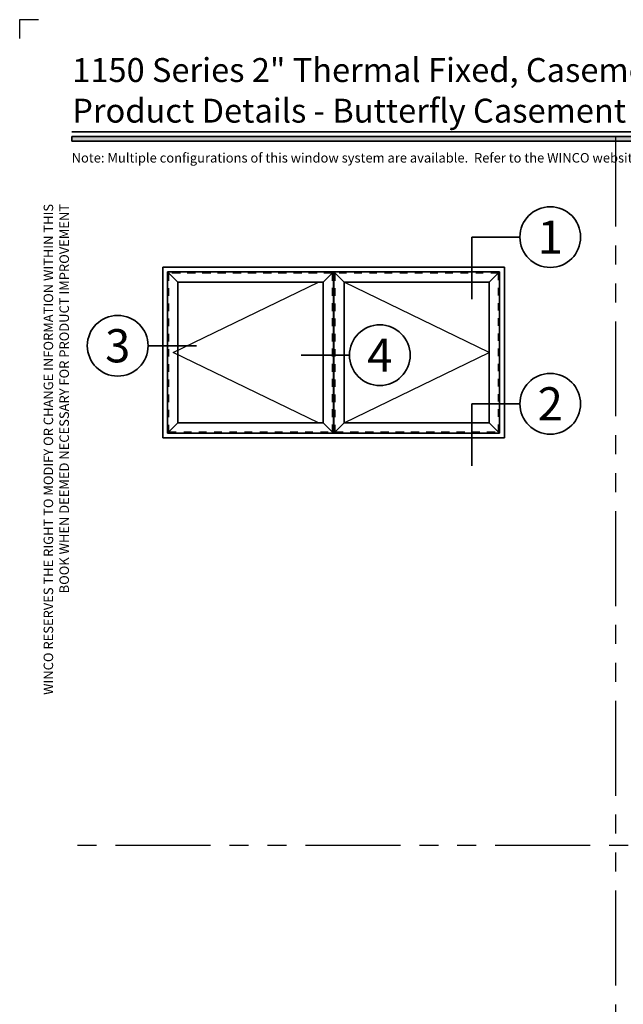
# Model space of a CAD drawing. Extents: x -0.7 to 15.7, y -0.7 to 20.7.
# Drawn here: x -0.7 to 7.3, y 7.7 to 20.7 of the extents above; entities that cross this region are included whole.
import ezdxf
from ezdxf.enums import TextEntityAlignment as Align

# ---------------------------------------------------------------- set-up
doc = ezdxf.new("R2010")
doc.units = 0
doc.header["$MEASUREMENT"] = 0
doc.set_wipeout_variables(frame=1)
for name, pattern in [('CENTER', [2, 1.25, -0.25, 0.25, -0.25]), ('HIDDEN', [0.375, 0.25, -0.125]), ('PHANTOM', [2.5, 1.25, -0.25, 0.25, -0.25, 0.25, -0.25])]:
    doc.linetypes.add(name, pattern=pattern)
doc.layers.get('0').update_dxf_attribs({"lineweight": 35})
doc.layers.get('Defpoints').update_dxf_attribs({"color": 253})
doc.styles.add('Arial', font='arial.ttf')

# ---------------------------------------------------------------- blocks, each defined once
blk = doc.blocks.new('*U150')
blk.add_hatch(color=256).paths.add_polyline_path([(0, 19.085), (14.285, 19.085), (14.285, 19.148), (0, 19.148)])
blk.add_line((14.285, 19.209), (0, 19.209))
blk.add_lwpolyline([(0, 19.085), (14.285, 19.085), (14.285, 19.148), (0, 19.148)], close=True)
at = {"layer": 'Defpoints'}
blk.add_lwpolyline([(-0.688, 20.438), (-0.688, 20.688), (-0.438, 20.688)], dxfattribs=at)
at = {"insert": (0, 18.259), "char_height": 0.125, "width": 6.76383, "attachment_point": 9, "rotation": 90, "style": 'Arial'}
blk.add_mtext('WINCO RESERVES THE RIGHT TO MODIFY OR CHANGE INFORMATION WITHIN THIS BOOK WHEN DEEMED NECESSARY FOR PRODUCT IMPROVEMENT', dxfattribs=at)
at = {"style": 'Arial'}
for tag, height, p in [('SERIES_HEADER', 0.315, (0.004, 20.182)), ('PAGE_HEADER', 0.315, (0.004, 19.646)), ('NOTE', 0.125, (0.01, 18.932))]:
    blk.add_attdef(tag, text='', height=height, dxfattribs=at).set_placement(p, align=Align.TOP_LEFT)
blk.add_attdef('LEFT_YEAR', text='', height=0.125, rotation=90, dxfattribs=at).set_placement((0.01, 5.984), align=Align.BOTTOM_LEFT)
blk.add_attdef('SERIES_ODD', text='', height=0.188, dxfattribs=at).set_placement((13.414, -0.056), align=Align.BOTTOM_RIGHT)
blk.add_attdef('SECTION_ODD', text='', height=0.188, dxfattribs=at).set_placement((13.669, -0.056), align=Align.BOTTOM_CENTER)
blk.add_attdef('SHEET_NUMBER_ODD', text='', height=0.188, dxfattribs=at).set_placement((14.009, -0.056), align=Align.BOTTOM_LEFT)
blk = doc.blocks.new('*U12')
for p in [(-16.55, -13.07), (-16.55, 0)]:
    blk.add_line(p, (-16.55, 0))
at = {"color": 255, "linetype": 'HIDDEN'}
blk.add_wipeout([(6, 0.52), (5.93, 1.05), (5.82, 1.56), (5.66, 2.06), (5.46, 2.54), (5.21, 3.01), (4.93, 3.45), (4.61, 3.87), (4.26, 4.26), (3.87, 4.61), (3.45, 4.93), (3.01, 5.21), (2.54, 5.46), (2.06, 5.66), (1.56, 5.82), (1.05, 5.93), (0.52, 6), (0, 6.02), (-0.52, 6), (-1.05, 5.93), (-1.56, 5.82), (-2.06, 5.66), (-2.54, 5.46), (-3.01, 5.21), (-3.45, 4.93), (-3.87, 4.61), (-4.26, 4.26), (-4.61, 3.87), (-4.93, 3.45), (-5.21, 3.01), (-5.46, 2.54), (-5.66, 2.06), (-5.82, 1.56), (-5.93, 1.05), (-6, 0.52), (-6.02, 0), (-6, -0.52), (-5.93, -1.05), (-5.82, -1.56), (-5.66, -2.06), (-5.46, -2.54), (-5.21, -3.01), (-4.93, -3.45), (-4.61, -3.87), (-4.26, -4.26), (-3.87, -4.61), (-3.45, -4.93), (-3.01, -5.21), (-2.54, -5.46), (-2.06, -5.66), (-1.56, -5.82), (-1.05, -5.93), (-0.52, -6), (0, -6.02), (0.52, -6), (1.05, -5.93), (1.56, -5.82), (2.06, -5.66), (2.54, -5.46), (3.01, -5.21), (3.45, -4.93), (3.87, -4.61), (4.26, -4.26), (4.61, -3.87), (4.93, -3.45), (5.21, -3.01), (5.46, -2.54), (5.66, -2.06), (5.82, -1.56), (5.93, -1.05), (6, -0.52), (6.02, 0)], dxfattribs=at)
for p, q in [((0, 6.4), (0, 6.4)), ((0, 6.4), (0, 6.4)), ((0, 6.4), (0, 6.4)), ((-6.4, 0), (-16.55, 0)), ((6.4, 0), (6.4, 0)), ((6.4, 0), (6.4, 0)), ((6.4, 0), (6.4, 0)), ((0, -6.4), (0, -6.4)), ((0, -6.4), (0, -6.4)), ((0, -6.4), (0, -6.4))]:
    blk.add_line(p, q)
blk.add_circle((0, 0), 6.4)
at = {"lineweight": 35, "style": 'Arial'}
blk.add_attdef('DET_NO', text='', height=7, dxfattribs=at).set_placement((0, 0), align=Align.MIDDLE_CENTER)
blk = doc.blocks.new('*U11')
for p in [(-16.55, -13.07), (-16.55, 0)]:
    blk.add_line(p, (-16.55, 0))
at = {"color": 255, "linetype": 'HIDDEN'}
blk.add_wipeout([(6, 0.52), (5.93, 1.05), (5.82, 1.56), (5.66, 2.06), (5.46, 2.54), (5.21, 3.01), (4.93, 3.45), (4.61, 3.87), (4.26, 4.26), (3.87, 4.61), (3.45, 4.93), (3.01, 5.21), (2.54, 5.46), (2.06, 5.66), (1.56, 5.82), (1.05, 5.93), (0.52, 6), (0, 6.02), (-0.52, 6), (-1.05, 5.93), (-1.56, 5.82), (-2.06, 5.66), (-2.54, 5.46), (-3.01, 5.21), (-3.45, 4.93), (-3.87, 4.61), (-4.26, 4.26), (-4.61, 3.87), (-4.93, 3.45), (-5.21, 3.01), (-5.46, 2.54), (-5.66, 2.06), (-5.82, 1.56), (-5.93, 1.05), (-6, 0.52), (-6.02, 0), (-6, -0.52), (-5.93, -1.05), (-5.82, -1.56), (-5.66, -2.06), (-5.46, -2.54), (-5.21, -3.01), (-4.93, -3.45), (-4.61, -3.87), (-4.26, -4.26), (-3.87, -4.61), (-3.45, -4.93), (-3.01, -5.21), (-2.54, -5.46), (-2.06, -5.66), (-1.56, -5.82), (-1.05, -5.93), (-0.52, -6), (0, -6.02), (0.52, -6), (1.05, -5.93), (1.56, -5.82), (2.06, -5.66), (2.54, -5.46), (3.01, -5.21), (3.45, -4.93), (3.87, -4.61), (4.26, -4.26), (4.61, -3.87), (4.93, -3.45), (5.21, -3.01), (5.46, -2.54), (5.66, -2.06), (5.82, -1.56), (5.93, -1.05), (6, -0.52), (6.02, 0)], dxfattribs=at)
for p, q in [((0, 6.4), (0, 6.4)), ((0, 6.4), (0, 6.4)), ((0, 6.4), (0, 6.4)), ((-6.4, 0), (-16.55, 0)), ((6.4, 0), (6.4, 0)), ((6.4, 0), (6.4, 0)), ((6.4, 0), (6.4, 0)), ((0, -6.4), (0, -6.4)), ((0, -6.4), (0, -6.4)), ((0, -6.4), (0, -6.4))]:
    blk.add_line(p, q)
blk.add_circle((0, 0), 6.4)
at = {"lineweight": 35, "style": 'Arial'}
blk.add_attdef('DET_NO', text='', height=7, dxfattribs=at).set_placement((0, 0), align=Align.MIDDLE_CENTER)
blk = doc.blocks.new('*U10')
blk.add_line((16.62, 0), (16.62, 0))
blk.add_line((16.62, 0), (16.62, 0))
at = {"color": 255, "linetype": 'HIDDEN'}
blk.add_wipeout([(6, 0.52), (5.93, 1.05), (5.82, 1.56), (5.66, 2.06), (5.46, 2.54), (5.21, 3.01), (4.93, 3.45), (4.61, 3.87), (4.26, 4.26), (3.87, 4.61), (3.45, 4.93), (3.01, 5.21), (2.54, 5.46), (2.06, 5.66), (1.56, 5.82), (1.05, 5.93), (0.52, 6), (0, 6.02), (-0.52, 6), (-1.05, 5.93), (-1.56, 5.82), (-2.06, 5.66), (-2.54, 5.46), (-3.01, 5.21), (-3.45, 4.93), (-3.87, 4.61), (-4.26, 4.26), (-4.61, 3.87), (-4.93, 3.45), (-5.21, 3.01), (-5.46, 2.54), (-5.66, 2.06), (-5.82, 1.56), (-5.93, 1.05), (-6, 0.52), (-6.02, 0), (-6, -0.52), (-5.93, -1.05), (-5.82, -1.56), (-5.66, -2.06), (-5.46, -2.54), (-5.21, -3.01), (-4.93, -3.45), (-4.61, -3.87), (-4.26, -4.26), (-3.87, -4.61), (-3.45, -4.93), (-3.01, -5.21), (-2.54, -5.46), (-2.06, -5.66), (-1.56, -5.82), (-1.05, -5.93), (-0.52, -6), (0, -6.02), (0.52, -6), (1.05, -5.93), (1.56, -5.82), (2.06, -5.66), (2.54, -5.46), (3.01, -5.21), (3.45, -4.93), (3.87, -4.61), (4.26, -4.26), (4.61, -3.87), (4.93, -3.45), (5.21, -3.01), (5.46, -2.54), (5.66, -2.06), (5.82, -1.56), (5.93, -1.05), (6, -0.52), (6.02, 0)], dxfattribs=at)
for p, q in [((0, 6.4), (0, 6.4)), ((0, 6.4), (0, 6.4)), ((0, 6.4), (0, 6.4)), ((-6.4, 0), (-6.4, 0)), ((-6.4, 0), (-6.4, 0)), ((-6.4, 0), (-6.4, 0)), ((6.4, 0), (16.62, 0)), ((0, -6.4), (0, -6.4)), ((0, -6.4), (0, -6.4)), ((0, -6.4), (0, -6.4))]:
    blk.add_line(p, q)
blk.add_circle((0, 0), 6.4)
at = {"lineweight": 35, "style": 'Arial'}
blk.add_attdef('DET_NO', text='', height=7, dxfattribs=at).set_placement((0, 0), align=Align.MIDDLE_CENTER)
blk = doc.blocks.new('*U5')
for p, q in [((72, 36), (0, 36)), ((0, 36), (0, 0)), ((72, 0), (72, 36)), ((0, 0), (72, 0))]:
    blk.add_line(p, q)
at = {"layer": 'Defpoints', "linetype": 'HIDDEN', "lineweight": 25}
for p, q in [((70.75, 34.75), (1.25, 34.75)), ((1.25, 34.75), (1.25, 1.25)), ((70.75, 1.25), (70.75, 34.75)), ((1.25, 1.25), (70.75, 1.25))]:
    blk.add_line(p, q, dxfattribs=at)
blk = doc.blocks.new('*U7')
at = {"layer": 'Defpoints', "linetype": 'CENTER'}
blk.add_line((0, 0), (0, -33.5), dxfattribs=at)
at = {"layer": 'Defpoints', "linetype": 'HIDDEN'}
for p, q in [((0.28075, -33.5), (0.28075, 0)), ((-0.28075, -33.5), (-0.28075, 0))]:
    blk.add_line(p, q, dxfattribs=at)
blk = doc.blocks.new('*U8')
at = {"lineweight": 25}
for p, q in [((1.937, 31.563), (-0.25, 33.75)), ((34.71925, 33.75), (32.53225, 31.563)), ((32.53225, 16.75), (1.937, 31.563)), ((1.937, 1.937), (32.53225, 16.75)), ((1.937, 1.937), (-0.25, -0.25)), ((32.53225, 1.937), (34.71925, -0.25))]:
    blk.add_line(p, q, dxfattribs=at)
for p, q in [((34.71925, 33.75), (-0.25, 33.75)), ((-0.25, 33.75), (-0.25, -0.25)), ((34.71925, -0.25), (34.71925, 33.75)), ((32.53225, 31.563), (1.937, 31.563)), ((1.937, 31.563), (1.937, 1.937)), ((32.53225, 1.937), (32.53225, 31.563)), ((1.937, 1.937), (32.53225, 1.937)), ((-0.25, -0.25), (34.71925, -0.25))]:
    blk.add_line(p, q)
at = {"layer": 'Defpoints', "linetype": 'HIDDEN', "lineweight": 20}
for p, q in [((34.46925, 33.5), (0, 33.5)), ((0, 33.5), (0, 0)), ((34.46925, 0), (34.46925, 33.5)), ((0, 0), (34.46925, 0))]:
    blk.add_line(p, q, dxfattribs=at)
blk = doc.blocks.new('*U9')
at = {"lineweight": 25}
for p, q in [((1.937, 31.563), (-0.25, 33.75)), ((34.71925, 33.75), (32.53225, 31.563)), ((0.968, 16.75), (31.56325, 31.563)), ((31.56325, 1.937), (0.968, 16.75)), ((1.937, 1.937), (-0.25, -0.25)), ((32.53225, 1.937), (34.71925, -0.25))]:
    blk.add_line(p, q, dxfattribs=at)
for p, q in [((34.71925, 33.75), (-0.25, 33.75)), ((-0.25, 33.75), (-0.25, -0.25)), ((34.71925, -0.25), (34.71925, 33.75)), ((32.53225, 31.563), (1.937, 31.563)), ((1.937, 31.563), (1.937, 1.937)), ((32.53225, 1.937), (32.53225, 31.563)), ((1.937, 1.937), (32.53225, 1.937)), ((-0.25, -0.25), (34.71925, -0.25))]:
    blk.add_line(p, q)
at = {"layer": 'Defpoints', "linetype": 'HIDDEN', "lineweight": 20}
for p, q in [((34.46925, 33.5), (0, 33.5)), ((0, 33.5), (0, 0)), ((34.46925, 0), (34.46925, 33.5)), ((0, 0), (34.46925, 0))]:
    blk.add_line(p, q, dxfattribs=at)
blk = doc.blocks.new('*U13')
blk.add_line((-16.55, 0), (-16.55, 0))
blk.add_line((-16.55, 0), (-16.55, 0))
at = {"color": 255, "linetype": 'HIDDEN'}
blk.add_wipeout([(6, 0.52), (5.93, 1.05), (5.82, 1.56), (5.66, 2.06), (5.46, 2.54), (5.21, 3.01), (4.93, 3.45), (4.61, 3.87), (4.26, 4.26), (3.87, 4.61), (3.45, 4.93), (3.01, 5.21), (2.54, 5.46), (2.06, 5.66), (1.56, 5.82), (1.05, 5.93), (0.52, 6), (0, 6.02), (-0.52, 6), (-1.05, 5.93), (-1.56, 5.82), (-2.06, 5.66), (-2.54, 5.46), (-3.01, 5.21), (-3.45, 4.93), (-3.87, 4.61), (-4.26, 4.26), (-4.61, 3.87), (-4.93, 3.45), (-5.21, 3.01), (-5.46, 2.54), (-5.66, 2.06), (-5.82, 1.56), (-5.93, 1.05), (-6, 0.52), (-6.02, 0), (-6, -0.52), (-5.93, -1.05), (-5.82, -1.56), (-5.66, -2.06), (-5.46, -2.54), (-5.21, -3.01), (-4.93, -3.45), (-4.61, -3.87), (-4.26, -4.26), (-3.87, -4.61), (-3.45, -4.93), (-3.01, -5.21), (-2.54, -5.46), (-2.06, -5.66), (-1.56, -5.82), (-1.05, -5.93), (-0.52, -6), (0, -6.02), (0.52, -6), (1.05, -5.93), (1.56, -5.82), (2.06, -5.66), (2.54, -5.46), (3.01, -5.21), (3.45, -4.93), (3.87, -4.61), (4.26, -4.26), (4.61, -3.87), (4.93, -3.45), (5.21, -3.01), (5.46, -2.54), (5.66, -2.06), (5.82, -1.56), (5.93, -1.05), (6, -0.52), (6.02, 0)], dxfattribs=at)
for p, q in [((0, 6.4), (0, 6.4)), ((0, 6.4), (0, 6.4)), ((0, 6.4), (0, 6.4)), ((-6.4, 0), (-16.55, 0)), ((6.4, 0), (6.4, 0)), ((6.4, 0), (6.4, 0)), ((6.4, 0), (6.4, 0)), ((0, -6.4), (0, -6.4)), ((0, -6.4), (0, -6.4)), ((0, -6.4), (0, -6.4))]:
    blk.add_line(p, q)
blk.add_circle((0, 0), 6.4)
at = {"lineweight": 35, "style": 'Arial'}
blk.add_attdef('DET_NO', text='', height=7, dxfattribs=at).set_placement((0, 0), align=Align.MIDDLE_CENTER)

msp = doc.modelspace()

# ---------------------------------------------------------------- linework, layer by layer
at = {"layer": 'Defpoints', "linetype": 'PHANTOM'}
for p, q in [((7.16264, 0.46006), (7.16264, 19.14756)), ((14.32528, 9.80381), (0, 9.80381))]:
    msp.add_line(p, q, dxfattribs=at)

# ---------------------------------------------------------------- block references
ref = msp.add_blockref('*U150', (0, 0))
ref.add_attrib('SERIES_HEADER', '1150 Series 2" Thermal Fixed, Casement & Projected Windows', dxfattribs={"height": 0.315, "style": 'Arial'}).set_placement((0.00388, 20.18156), align=Align.TOP_LEFT)
ref.add_attrib('PAGE_HEADER', 'Product Details - Butterfly Casement - Outswing', dxfattribs={"height": 0.315, "style": 'Arial'}).set_placement((0.00388, 19.64603), align=Align.TOP_LEFT)
ref.add_attrib('NOTE_001', 'Note: Multiple configurations of this window system are available.  Refer to the WINCO website for additional options or contact your local WINCO Sales Representative for information.', (-0.00355, 18.80457), dxfattribs={"height": 0.125, "style": 'Arial'})
at = {"xscale": -0.0625, "yscale": 0.0625, "zscale": 0.0625, "rotation": 180}
msp.add_blockref('*U7', (3.44525, 15.25358), dxfattribs=at)

# ---------------------------------------------------------------- next in the draw order: block references
at = {"xscale": 0.0625, "yscale": 0.0625, "zscale": 0.0625}
for name, p, values in [('*U12', (6.29884, 17.82212), {'DET_NO': '1'}), ('*U10', (0.60283, 16.39015), {'DET_NO': '3'}), ('*U11', (6.29884, 15.62474), {'DET_NO': '2'})]:
    msp.add_blockref(name, p, dxfattribs=at).add_auto_attribs(values)

# ---------------------------------------------------------------- next in the draw order: block references
for name, p in [('*U5', (1.19525, 15.17545)), ('*U9', (1.27338, 15.25358)), ('*U8', (3.4628, 15.25358))]:
    msp.add_blockref(name, p, dxfattribs=at)

# ---------------------------------------------------------------- next in the draw order: block references
msp.add_blockref('*U13', (4.05439, 16.26598), dxfattribs=at).add_auto_attribs({'DET_NO': '4'})

doc.saveas('drawing.dxf')
